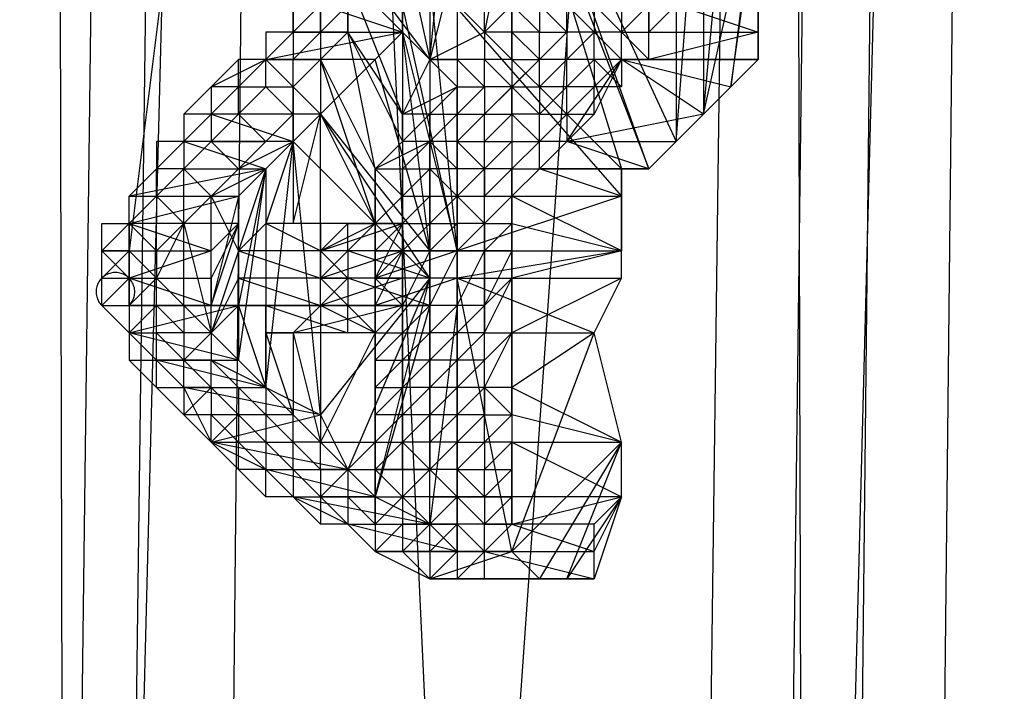
# Model space of a CAD drawing. Units: millimetres. Extents: x -6300 to 6306, y -4681 to 4674.
# Drawn here: x -4463 to -4350, y 92 to 169 of the extents above; entities that cross this region are included whole.
import ezdxf

# ---------------------------------------------------------------- set-up
doc = ezdxf.new("R2010")
doc.units = ezdxf.units.MM
doc.layers.add('МАФЫ НАШИ', color=7, linetype='Continuous', lineweight=25)

# ---------------------------------------------------------------- blocks, each defined once
blk = doc.blocks.new('енонео')
at = {"layer": 'МАФЫ НАШИ'}
for p, q in [((-4462.71, -458.8), (-4431.39, 750.05)), ((-4447.05, 750.05), (-4462.71, -458.8)), ((-4459.58, 750.05), (-4456.44, -458.8)), ((-4456.44, -458.8), (-4440.79, 750.05)), ((-4390.68, -458.8), (-4447.05, 750.05)), ((-4431.39, 750.05), (-4443.92, -458.8)), ((-4443.92, -458.8), (-4359.36, 746.92)), ((-4375.02, 746.92), (-4390.68, -458.8)), ((-4381.28, -458.8), (-4349.97, 746.92)), ((-4365.62, 746.92), (-4381.28, -458.8)), ((-4375.02, 746.92), (-4371.89, -458.8)), ((-4371.89, -458.8), (-4359.36, 746.92)), ((-4349.97, 746.92), (-4362.49, -458.8)), ((-4418.86, 211.39), (-4418.86, 117.44)), ((-4406.34, 208.26), (-4406.34, 117.44)), ((-4412.6, 202), (-4412.6, 117.44)), ((-4387.55, 198.86), (-4387.55, 155.02)), ((-4415.73, 164.42), (-4412.6, 195.73)), ((-4415.73, 195.73), (-4415.73, 142.49)), ((-4390.68, 151.89), (-4406.34, 195.73)), ((-4406.34, 195.73), (-4387.55, 155.02)), ((-4387.55, 155.02), (-4384.41, 195.73)), ((-4384.41, 195.73), (-4384.41, 158.15)), ((-4443.92, 192.6), (-4450.18, 142.49)), ((-4422, 192.6), (-4415.73, 164.42)), ((-4406.34, 192.6), (-4393.81, 151.89)), ((-4406.34, 192.6), (-4390.68, 151.89)), ((-4384.41, 158.15), (-4381.28, 192.6)), ((-4409.47, 189.47), (-4415.73, 164.42)), ((-4409.47, 167.55), (-4409.47, 189.47)), ((-4390.68, 167.55), (-4390.68, 189.47)), ((-4384.41, 158.15), (-4378.15, 186.34)), ((-4378.15, 186.34), (-4381.28, 161.28)), ((-4406.34, 183.21), (-4409.47, 167.55)), ((-4381.28, 161.28), (-4378.15, 183.21)), ((-4378.15, 183.21), (-4378.15, 164.42)), ((-4378.15, 167.55), (-4378.15, 183.21)), ((-4428.26, 167.55), (-4428.26, 180.07)), ((-4431.39, 167.55), (-4431.39, 176.94)), ((-4415.73, 164.42), (-4425.13, 176.94)), ((-4425.13, 176.94), (-4425.13, 167.55)), ((-4425.13, 173.81), (-4415.73, 164.42)), ((-4418.86, 158.15), (-4425.13, 173.81)), ((-4425.13, 173.81), (-4425.13, 167.55)), ((-4412.6, 142.49), (-4415.73, 173.81)), ((-4415.73, 173.81), (-4393.81, 148.76)), ((-4393.81, 151.89), (-4415.73, 173.81)), ((-4443.92, 155.02), (-4428.26, 170.68)), ((-4431.39, 167.55), (-4428.26, 170.68)), ((-4431.39, 170.68), (-4431.39, 167.55)), ((-4428.26, 170.68), (-4418.86, 167.55)), ((-4428.26, 167.55), (-4425.13, 170.68)), ((-4428.26, 170.68), (-4428.26, 167.55)), ((-4425.13, 167.55), (-4425.13, 170.68)), ((-4418.86, 167.55), (-4418.86, 170.68)), ((-4412.6, 142.49), (-4418.86, 170.68)), ((-4409.47, 167.55), (-4406.34, 170.68)), ((-4406.34, 170.68), (-4403.2, 167.55)), ((-4406.34, 167.55), (-4406.34, 170.68)), ((-4400.07, 167.55), (-4403.2, 170.68)), ((-4403.2, 170.68), (-4403.2, 167.55)), ((-4400.07, 167.55), (-4400.07, 170.68)), ((-4396.94, 167.55), (-4400.07, 170.68)), ((-4393.81, 167.55), (-4396.94, 170.68)), ((-4396.94, 170.68), (-4396.94, 167.55)), ((-4390.68, 170.68), (-4393.81, 167.55)), ((-4393.81, 170.68), (-4393.81, 167.55)), ((-4390.68, 167.55), (-4387.55, 170.68)), ((-4390.68, 170.68), (-4390.68, 167.55)), ((-4387.55, 170.68), (-4378.15, 167.55)), ((-4378.15, 167.55), (-4378.15, 170.68)), ((-4443.92, 155.02), (-4431.39, 167.55)), ((-4440.79, 158.15), (-4431.39, 167.55)), ((-4418.86, 167.55), (-4437.65, 148.76)), ((-4434.52, 164.42), (-4418.86, 167.55)), ((-4434.52, 164.42), (-4431.39, 167.55)), ((-4431.39, 167.55), (-4434.52, 167.55)), ((-4434.52, 167.55), (-4434.52, 164.42)), ((-4431.39, 167.55), (-4418.86, 167.55)), ((-4431.39, 167.55), (-4431.39, 164.42)), ((-4428.26, 167.55), (-4431.39, 167.55)), ((-4428.26, 167.55), (-4431.39, 164.42)), ((-4425.13, 167.55), (-4428.26, 167.55)), ((-4428.26, 167.55), (-4428.26, 164.42)), ((-4425.13, 167.55), (-4428.26, 164.42)), ((-4418.86, 158.15), (-4425.13, 167.55)), ((-4425.13, 167.55), (-4418.86, 155.02)), ((-4422, 151.89), (-4425.13, 167.55)), ((-4418.86, 167.55), (-4422, 164.42)), ((-4415.73, 142.49), (-4418.86, 167.55)), ((-4418.86, 167.55), (-4412.6, 142.49)), ((-4415.73, 164.42), (-4409.47, 167.55)), ((-4406.34, 167.55), (-4409.47, 167.55)), ((-4409.47, 167.55), (-4406.34, 164.42)), ((-4409.47, 167.55), (-4409.47, 164.42)), ((-4403.2, 167.55), (-4406.34, 167.55)), ((-4403.2, 164.42), (-4406.34, 167.55)), ((-4406.34, 164.42), (-4406.34, 167.55)), ((-4403.2, 164.42), (-4403.2, 167.55)), ((-4403.2, 167.55), (-4400.07, 167.55)), ((-4400.07, 167.55), (-4403.2, 164.42)), ((-4403.2, 161.28), (-4396.94, 167.55)), ((-4396.94, 167.55), (-4400.07, 167.55)), ((-4400.07, 167.55), (-4400.07, 164.42)), ((-4400.07, 164.42), (-4396.94, 167.55)), ((-4393.81, 167.55), (-4396.94, 167.55)), ((-4396.94, 164.42), (-4396.94, 167.55)), ((-4396.94, 167.55), (-4393.81, 164.42)), ((-4393.81, 167.55), (-4390.68, 167.55)), ((-4393.81, 164.42), (-4393.81, 167.55)), ((-4393.81, 167.55), (-4390.68, 164.42)), ((-4378.15, 167.55), (-4390.68, 164.42)), ((-4390.68, 164.42), (-4390.68, 167.55)), ((-4390.68, 167.55), (-4378.15, 167.55)), ((-4378.15, 164.42), (-4378.15, 167.55)), ((-4447.05, 151.89), (-4434.52, 164.42)), ((-4443.92, 158.15), (-4437.65, 164.42)), ((-4440.79, 158.15), (-4434.52, 164.42)), ((-4437.65, 164.42), (-4440.79, 161.28)), ((-4440.79, 161.28), (-4434.52, 164.42)), ((-4437.65, 161.28), (-4437.65, 164.42)), ((-4434.52, 164.42), (-4437.65, 164.42)), ((-4434.52, 164.42), (-4437.65, 161.28)), ((-4434.52, 164.42), (-4428.26, 158.15)), ((-4422, 164.42), (-4434.52, 164.42)), ((-4434.52, 161.28), (-4434.52, 164.42)), ((-4431.39, 161.28), (-4434.52, 164.42)), ((-4434.52, 164.42), (-4431.39, 164.42)), ((-4428.26, 164.42), (-4431.39, 161.28)), ((-4431.39, 161.28), (-4431.39, 164.42)), ((-4431.39, 164.42), (-4428.26, 164.42)), ((-4428.26, 158.15), (-4422, 164.42)), ((-4428.26, 164.42), (-4422, 151.89)), ((-4422, 145.63), (-4428.26, 164.42)), ((-4428.26, 164.42), (-4428.26, 158.15)), ((-4415.73, 142.49), (-4422, 164.42)), ((-4415.73, 164.42), (-4418.86, 158.15)), ((-4409.47, 164.42), (-4415.73, 164.42)), ((-4415.73, 164.42), (-4412.6, 164.42)), ((-4412.6, 161.28), (-4415.73, 164.42)), ((-4412.6, 164.42), (-4409.47, 161.28)), ((-4409.47, 164.42), (-4412.6, 164.42)), ((-4412.6, 164.42), (-4412.6, 161.28)), ((-4403.2, 164.42), (-4412.6, 155.02)), ((-4409.47, 161.28), (-4409.47, 164.42)), ((-4409.47, 164.42), (-4406.34, 161.28)), ((-4406.34, 164.42), (-4409.47, 164.42)), ((-4406.34, 164.42), (-4406.34, 161.28)), ((-4406.34, 164.42), (-4403.2, 164.42)), ((-4406.34, 161.28), (-4403.2, 164.42)), ((-4403.2, 161.28), (-4403.2, 164.42)), ((-4403.2, 161.28), (-4400.07, 164.42)), ((-4400.07, 164.42), (-4403.2, 164.42)), ((-4403.2, 158.15), (-4396.94, 164.42)), ((-4400.07, 155.02), (-4393.81, 164.42)), ((-4396.94, 164.42), (-4400.07, 164.42)), ((-4400.07, 161.28), (-4400.07, 164.42)), ((-4400.07, 161.28), (-4396.94, 164.42)), ((-4393.81, 164.42), (-4396.94, 164.42)), ((-4393.81, 164.42), (-4396.94, 158.15)), ((-4396.94, 161.28), (-4393.81, 164.42)), ((-4396.94, 164.42), (-4396.94, 161.28)), ((-4396.94, 164.42), (-4393.81, 161.28)), ((-4384.41, 158.15), (-4393.81, 164.42)), ((-4393.81, 164.42), (-4381.28, 161.28)), ((-4378.15, 164.42), (-4393.81, 164.42)), ((-4393.81, 164.42), (-4390.68, 164.42)), ((-4393.81, 164.42), (-4393.81, 161.28)), ((-4390.68, 164.42), (-4378.15, 164.42)), ((-4390.68, 151.89), (-4378.15, 164.42)), ((-4381.28, 161.28), (-4378.15, 164.42)), ((-4434.52, 161.28), (-4450.18, 145.63)), ((-4443.92, 158.15), (-4440.79, 161.28)), ((-4443.92, 151.89), (-4434.52, 161.28)), ((-4437.65, 161.28), (-4440.79, 158.15)), ((-4437.65, 161.28), (-4440.79, 161.28)), ((-4440.79, 161.28), (-4440.79, 158.15)), ((-4437.65, 158.15), (-4437.65, 161.28)), ((-4437.65, 158.15), (-4434.52, 161.28)), ((-4437.65, 161.28), (-4434.52, 161.28)), ((-4434.52, 161.28), (-4431.39, 158.15)), ((-4434.52, 161.28), (-4431.39, 161.28)), ((-4428.26, 158.15), (-4431.39, 161.28)), ((-4431.39, 161.28), (-4431.39, 155.02)), ((-4431.39, 158.15), (-4431.39, 161.28)), ((-4418.86, 158.15), (-4412.6, 161.28)), ((-4412.6, 161.28), (-4415.73, 158.15)), ((-4412.6, 158.15), (-4412.6, 161.28)), ((-4412.6, 161.28), (-4409.47, 161.28)), ((-4409.47, 161.28), (-4412.6, 158.15)), ((-4406.34, 161.28), (-4409.47, 161.28)), ((-4409.47, 161.28), (-4409.47, 158.15)), ((-4409.47, 158.15), (-4406.34, 161.28)), ((-4406.34, 158.15), (-4406.34, 161.28)), ((-4406.34, 161.28), (-4403.2, 158.15)), ((-4406.34, 161.28), (-4403.2, 161.28)), ((-4403.2, 161.28), (-4403.2, 158.15)), ((-4400.07, 161.28), (-4403.2, 161.28)), ((-4400.07, 161.28), (-4403.2, 158.15)), ((-4396.94, 161.28), (-4400.07, 158.15)), ((-4396.94, 161.28), (-4400.07, 161.28)), ((-4400.07, 158.15), (-4400.07, 161.28)), ((-4396.94, 158.15), (-4396.94, 161.28)), ((-4393.81, 161.28), (-4396.94, 161.28)), ((-4381.28, 161.28), (-4384.41, 158.15)), ((-4443.92, 155.02), (-4440.79, 158.15)), ((-4440.79, 158.15), (-4443.92, 158.15)), ((-4443.92, 158.15), (-4443.92, 155.02)), ((-4440.79, 158.15), (-4431.39, 155.02)), ((-4428.26, 158.15), (-4440.79, 158.15)), ((-4437.65, 158.15), (-4440.79, 155.02)), ((-4437.65, 158.15), (-4440.79, 158.15)), ((-4440.79, 158.15), (-4440.79, 155.02)), ((-4434.52, 155.02), (-4437.65, 158.15)), ((-4431.39, 158.15), (-4437.65, 158.15)), ((-4434.52, 155.02), (-4431.39, 158.15)), ((-4431.39, 155.02), (-4428.26, 158.15)), ((-4431.39, 145.63), (-4428.26, 158.15)), ((-4431.39, 155.02), (-4431.39, 158.15)), ((-4428.26, 145.63), (-4428.26, 158.15)), ((-4428.26, 158.15), (-4422, 145.63)), ((-4415.73, 139.36), (-4428.26, 158.15)), ((-4428.26, 158.15), (-4415.73, 142.49)), ((-4415.73, 158.15), (-4418.86, 155.02)), ((-4415.73, 158.15), (-4418.86, 158.15)), ((-4418.86, 155.02), (-4418.86, 158.15)), ((-4412.6, 158.15), (-4415.73, 155.02)), ((-4415.73, 155.02), (-4415.73, 158.15)), ((-4415.73, 158.15), (-4412.6, 158.15)), ((-4412.6, 155.02), (-4412.6, 158.15)), ((-4412.6, 158.15), (-4409.47, 158.15)), ((-4412.6, 155.02), (-4409.47, 158.15)), ((-4409.47, 158.15), (-4406.34, 158.15)), ((-4406.34, 158.15), (-4409.47, 155.02)), ((-4409.47, 155.02), (-4409.47, 158.15)), ((-4403.2, 158.15), (-4406.34, 158.15)), ((-4406.34, 158.15), (-4403.2, 155.02)), ((-4406.34, 158.15), (-4406.34, 155.02)), ((-4403.2, 155.02), (-4403.2, 158.15)), ((-4403.2, 158.15), (-4400.07, 158.15)), ((-4400.07, 158.15), (-4403.2, 155.02)), ((-4400.07, 158.15), (-4400.07, 155.02)), ((-4384.41, 158.15), (-4400.07, 155.02)), ((-4396.94, 158.15), (-4400.07, 155.02)), ((-4400.07, 158.15), (-4396.94, 158.15)), ((-4387.55, 155.02), (-4384.41, 158.15)), ((-4450.18, 148.76), (-4443.92, 155.02)), ((-4443.92, 155.02), (-4447.05, 155.02)), ((-4447.05, 155.02), (-4447.05, 151.89)), ((-4447.05, 151.89), (-4443.92, 155.02)), ((-4443.92, 155.02), (-4434.52, 151.89)), ((-4431.39, 155.02), (-4443.92, 155.02)), ((-4440.79, 155.02), (-4443.92, 155.02)), ((-4443.92, 155.02), (-4443.92, 151.89)), ((-4443.92, 151.89), (-4440.79, 155.02)), ((-4437.65, 151.89), (-4440.79, 155.02)), ((-4440.79, 155.02), (-4434.52, 155.02)), ((-4434.52, 155.02), (-4440.79, 148.76)), ((-4437.65, 151.89), (-4431.39, 155.02)), ((-4434.52, 155.02), (-4437.65, 151.89)), ((-4434.52, 151.89), (-4431.39, 155.02)), ((-4431.39, 155.02), (-4434.52, 155.02)), ((-4431.39, 155.02), (-4434.52, 145.63)), ((-4434.52, 126.83), (-4431.39, 155.02)), ((-4431.39, 155.02), (-4431.39, 145.63)), ((-4428.26, 123.7), (-4431.39, 155.02)), ((-4431.39, 155.02), (-4415.73, 139.36)), ((-4418.86, 155.02), (-4422, 151.89)), ((-4415.73, 155.02), (-4422, 151.89)), ((-4415.73, 155.02), (-4418.86, 155.02)), ((-4418.86, 151.89), (-4415.73, 155.02)), ((-4412.6, 155.02), (-4415.73, 155.02)), ((-4415.73, 155.02), (-4412.6, 151.89)), ((-4415.73, 151.89), (-4415.73, 155.02)), ((-4415.73, 142.49), (-4415.73, 155.02)), ((-4409.47, 151.89), (-4412.6, 155.02)), ((-4412.6, 155.02), (-4409.47, 155.02)), ((-4412.6, 151.89), (-4412.6, 155.02)), ((-4409.47, 151.89), (-4409.47, 155.02)), ((-4409.47, 155.02), (-4406.34, 155.02)), ((-4409.47, 151.89), (-4406.34, 155.02)), ((-4406.34, 155.02), (-4403.2, 155.02)), ((-4406.34, 155.02), (-4406.34, 151.89)), ((-4406.34, 151.89), (-4403.2, 155.02)), ((-4400.07, 155.02), (-4403.2, 151.89)), ((-4403.2, 151.89), (-4403.2, 155.02)), ((-4400.07, 155.02), (-4403.2, 155.02)), ((-4390.68, 151.89), (-4400.07, 155.02)), ((-4400.07, 155.02), (-4387.55, 155.02)), ((-4387.55, 155.02), (-4390.68, 151.89)), ((-4434.52, 151.89), (-4450.18, 148.76)), ((-4450.18, 148.76), (-4447.05, 151.89)), ((-4447.05, 148.76), (-4447.05, 151.89)), ((-4447.05, 148.76), (-4443.92, 151.89)), ((-4443.92, 151.89), (-4447.05, 151.89)), ((-4443.92, 148.76), (-4443.92, 151.89)), ((-4440.79, 148.76), (-4443.92, 151.89)), ((-4443.92, 151.89), (-4437.65, 151.89)), ((-4440.79, 148.76), (-4434.52, 151.89)), ((-4437.65, 151.89), (-4440.79, 148.76)), ((-4437.65, 148.76), (-4434.52, 151.89)), ((-4437.65, 129.97), (-4434.52, 151.89)), ((-4434.52, 151.89), (-4437.65, 142.49)), ((-4434.52, 151.89), (-4437.65, 136.23)), ((-4437.65, 151.89), (-4434.52, 151.89)), ((-4434.52, 151.89), (-4434.52, 126.83)), ((-4434.52, 151.89), (-4434.52, 145.63)), ((-4422, 151.89), (-4422, 145.63)), ((-4422, 151.89), (-4418.86, 151.89)), ((-4422, 151.89), (-4418.86, 148.76)), ((-4422, 120.57), (-4422, 151.89)), ((-4418.86, 148.76), (-4418.86, 151.89)), ((-4418.86, 151.89), (-4415.73, 151.89)), ((-4415.73, 151.89), (-4418.86, 148.76)), ((-4418.86, 145.63), (-4418.86, 151.89)), ((-4415.73, 148.76), (-4415.73, 151.89)), ((-4412.6, 148.76), (-4415.73, 151.89)), ((-4412.6, 151.89), (-4415.73, 151.89)), ((-4409.47, 151.89), (-4412.6, 151.89)), ((-4412.6, 151.89), (-4412.6, 148.76)), ((-4412.6, 148.76), (-4409.47, 151.89)), ((-4412.6, 120.57), (-4412.6, 151.89)), ((-4406.34, 151.89), (-4409.47, 151.89)), ((-4409.47, 151.89), (-4409.47, 148.76)), ((-4409.47, 148.76), (-4406.34, 151.89)), ((-4409.47, 145.63), (-4409.47, 151.89)), ((-4403.2, 151.89), (-4406.34, 148.76)), ((-4406.34, 148.76), (-4406.34, 151.89)), ((-4406.34, 151.89), (-4403.2, 151.89)), ((-4406.34, 142.49), (-4406.34, 151.89)), ((-4403.2, 151.89), (-4390.68, 151.89)), ((-4393.81, 151.89), (-4403.2, 151.89)), ((-4393.81, 148.76), (-4403.2, 151.89)), ((-4390.68, 151.89), (-4393.81, 151.89)), ((-4393.81, 151.89), (-4393.81, 148.76)), ((-4393.81, 142.49), (-4393.81, 151.89)), ((-4450.18, 145.63), (-4437.65, 148.76)), ((-4450.18, 145.63), (-4450.18, 148.76)), ((-4450.18, 148.76), (-4447.05, 148.76)), ((-4450.18, 148.76), (-4437.65, 148.76)), ((-4450.18, 145.63), (-4447.05, 148.76)), ((-4450.18, 136.23), (-4450.18, 148.76)), ((-4447.05, 148.76), (-4447.05, 145.63)), ((-4447.05, 148.76), (-4443.92, 145.63)), ((-4447.05, 148.76), (-4443.92, 148.76)), ((-4443.92, 145.63), (-4443.92, 148.76)), ((-4440.79, 148.76), (-4443.92, 145.63)), ((-4443.92, 148.76), (-4440.79, 148.76)), ((-4440.79, 133.1), (-4440.79, 148.76)), ((-4440.79, 148.76), (-4437.65, 142.49)), ((-4437.65, 148.76), (-4440.79, 136.23)), ((-4437.65, 148.76), (-4437.65, 145.63)), ((-4437.65, 136.23), (-4437.65, 148.76)), ((-4418.86, 148.76), (-4422, 145.63)), ((-4418.86, 148.76), (-4415.73, 148.76)), ((-4418.86, 145.63), (-4418.86, 148.76)), ((-4415.73, 148.76), (-4418.86, 145.63)), ((-4418.86, 120.57), (-4418.86, 148.76)), ((-4415.73, 148.76), (-4412.6, 148.76)), ((-4415.73, 145.63), (-4415.73, 148.76)), ((-4412.6, 148.76), (-4415.73, 145.63)), ((-4415.73, 148.76), (-4415.73, 117.44)), ((-4393.81, 148.76), (-4412.6, 142.49)), ((-4412.6, 148.76), (-4409.47, 148.76)), ((-4412.6, 148.76), (-4409.47, 145.63)), ((-4412.6, 145.63), (-4412.6, 148.76)), ((-4406.34, 148.76), (-4409.47, 145.63)), ((-4409.47, 145.63), (-4409.47, 148.76)), ((-4409.47, 148.76), (-4406.34, 148.76)), ((-4409.47, 120.57), (-4409.47, 148.76)), ((-4406.34, 148.76), (-4393.81, 148.76)), ((-4393.81, 142.49), (-4406.34, 148.76)), ((-4406.34, 148.76), (-4406.34, 145.63)), ((-4393.81, 148.76), (-4393.81, 142.49)), ((-4453.31, 142.49), (-4453.31, 145.63)), ((-4453.31, 145.63), (-4450.18, 145.63)), ((-4453.31, 142.49), (-4450.18, 145.63)), ((-4450.18, 145.63), (-4450.18, 142.49)), ((-4450.18, 145.63), (-4440.79, 142.49)), ((-4437.65, 145.63), (-4450.18, 145.63)), ((-4450.18, 145.63), (-4447.05, 142.49)), ((-4447.05, 145.63), (-4450.18, 145.63)), ((-4450.18, 145.63), (-4450.18, 136.23)), ((-4443.92, 145.63), (-4447.05, 139.36)), ((-4447.05, 142.49), (-4447.05, 145.63)), ((-4447.05, 142.49), (-4443.92, 145.63)), ((-4443.92, 145.63), (-4447.05, 145.63)), ((-4443.92, 145.63), (-4440.79, 133.1)), ((-4443.92, 136.23), (-4443.92, 145.63)), ((-4440.79, 142.49), (-4437.65, 145.63)), ((-4440.79, 136.23), (-4437.65, 145.63)), ((-4437.65, 145.63), (-4440.79, 139.36)), ((-4434.52, 145.63), (-4437.65, 142.49)), ((-4425.13, 145.63), (-4434.52, 145.63)), ((-4428.26, 142.49), (-4434.52, 145.63)), ((-4431.39, 145.63), (-4434.52, 145.63)), ((-4422, 145.63), (-4431.39, 145.63)), ((-4428.26, 145.63), (-4431.39, 145.63)), ((-4425.13, 145.63), (-4431.39, 145.63)), ((-4422, 145.63), (-4428.26, 145.63)), ((-4418.86, 145.63), (-4428.26, 145.63)), ((-4428.26, 145.63), (-4428.26, 142.49)), ((-4428.26, 142.49), (-4418.86, 145.63)), ((-4428.26, 142.49), (-4425.13, 145.63)), ((-4422, 145.63), (-4428.26, 139.36)), ((-4428.26, 142.49), (-4422, 145.63)), ((-4428.26, 139.36), (-4428.26, 145.63)), ((-4425.13, 145.63), (-4422, 145.63)), ((-4422, 145.63), (-4425.13, 142.49)), ((-4425.13, 142.49), (-4425.13, 145.63)), ((-4422, 145.63), (-4418.86, 145.63)), ((-4422, 139.36), (-4422, 145.63)), ((-4422, 145.63), (-4422, 142.49)), ((-4418.86, 145.63), (-4422, 139.36)), ((-4422, 142.49), (-4418.86, 145.63)), ((-4418.86, 145.63), (-4418.86, 142.49)), ((-4418.86, 145.63), (-4415.73, 145.63)), ((-4415.73, 145.63), (-4418.86, 142.49)), ((-4415.73, 145.63), (-4412.6, 145.63)), ((-4415.73, 142.49), (-4415.73, 145.63)), ((-4412.6, 145.63), (-4415.73, 142.49)), ((-4409.47, 145.63), (-4412.6, 145.63)), ((-4409.47, 145.63), (-4412.6, 142.49)), ((-4412.6, 142.49), (-4412.6, 145.63)), ((-4412.6, 117.44), (-4412.6, 145.63)), ((-4409.47, 145.63), (-4406.34, 145.63)), ((-4409.47, 142.49), (-4406.34, 145.63)), ((-4409.47, 145.63), (-4409.47, 142.49)), ((-4406.34, 145.63), (-4393.81, 142.49)), ((-4406.34, 139.36), (-4406.34, 145.63)), ((-4406.34, 142.49), (-4406.34, 145.63)), ((-4406.34, 145.63), (-4406.34, 133.1)), ((-4453.31, 139.36), (-4453.31, 142.49)), ((-4450.18, 142.49), (-4453.31, 142.49)), ((-4453.31, 142.49), (-4450.18, 139.36)), ((-4453.31, 139.36), (-4450.18, 142.49)), ((-4453.31, 142.49), (-4447.05, 142.49)), ((-4440.79, 142.49), (-4450.18, 139.36)), ((-4450.18, 142.49), (-4450.18, 139.36)), ((-4450.18, 142.49), (-4440.79, 142.49)), ((-4450.18, 142.49), (-4447.05, 142.49)), ((-4447.05, 139.36), (-4450.18, 142.49)), ((-4447.05, 142.49), (-4447.05, 139.36)), ((-4440.79, 139.36), (-4440.79, 142.49)), ((-4437.65, 142.49), (-4440.79, 133.1)), ((-4437.65, 139.36), (-4437.65, 142.49)), ((-4437.65, 142.49), (-4428.26, 139.36)), ((-4428.26, 142.49), (-4437.65, 142.49)), ((-4437.65, 142.49), (-4437.65, 136.23)), ((-4418.86, 142.49), (-4428.26, 142.49)), ((-4428.26, 142.49), (-4428.26, 139.36)), ((-4428.26, 139.36), (-4418.86, 142.49)), ((-4425.13, 142.49), (-4428.26, 142.49)), ((-4428.26, 142.49), (-4425.13, 139.36)), ((-4415.73, 142.49), (-4425.13, 142.49)), ((-4415.73, 139.36), (-4425.13, 142.49)), ((-4425.13, 142.49), (-4425.13, 139.36)), ((-4422, 142.49), (-4425.13, 142.49)), ((-4415.73, 142.49), (-4422, 142.49)), ((-4412.6, 142.49), (-4422, 142.49)), ((-4412.6, 142.49), (-4422, 139.36)), ((-4422, 139.36), (-4422, 142.49)), ((-4418.86, 142.49), (-4422, 136.23)), ((-4422, 142.49), (-4418.86, 142.49)), ((-4418.86, 142.49), (-4422, 139.36)), ((-4422, 136.23), (-4422, 142.49)), ((-4422, 142.49), (-4422, 120.57)), ((-4418.86, 142.49), (-4418.86, 139.36)), ((-4415.73, 142.49), (-4418.86, 136.23)), ((-4418.86, 136.23), (-4418.86, 142.49)), ((-4418.86, 142.49), (-4415.73, 142.49)), ((-4415.73, 142.49), (-4412.6, 142.49)), ((-4415.73, 139.36), (-4415.73, 142.49)), ((-4415.73, 136.23), (-4415.73, 142.49)), ((-4412.6, 142.49), (-4415.73, 136.23)), ((-4412.6, 142.49), (-4412.6, 139.36)), ((-4412.6, 142.49), (-4393.81, 142.49)), ((-4393.81, 142.49), (-4412.6, 139.36)), ((-4412.6, 142.49), (-4412.6, 136.23)), ((-4412.6, 136.23), (-4409.47, 142.49)), ((-4409.47, 142.49), (-4412.6, 142.49)), ((-4406.34, 142.49), (-4409.47, 136.23)), ((-4406.34, 142.49), (-4409.47, 142.49)), ((-4409.47, 142.49), (-4409.47, 136.23)), ((-4393.81, 142.49), (-4406.34, 139.36)), ((-4406.34, 139.36), (-4406.34, 142.49)), ((-4393.81, 139.36), (-4393.81, 142.49)), ((-4452.67, 139.81), (-4452.8, 139.74)), ((-4452.54, 139.86), (-4452.67, 139.81)), ((-4452.4, 139.91), (-4452.54, 139.86)), ((-4452.26, 139.95), (-4452.4, 139.91)), ((-4452.11, 139.98), (-4452.26, 139.95)), ((-4451.97, 140), (-4452.11, 139.98)), ((-4451.82, 140.01), (-4451.97, 140)), ((-4451.67, 140.01), (-4451.82, 140.01)), ((-4451.53, 140), (-4451.67, 140.01)), ((-4451.38, 139.98), (-4451.53, 140)), ((-4451.24, 139.95), (-4451.38, 139.98)), ((-4451.09, 139.91), (-4451.24, 139.95)), ((-4450.96, 139.86), (-4451.09, 139.91)), ((-4450.82, 139.81), (-4450.96, 139.86)), ((-4450.69, 139.74), (-4450.82, 139.81)), ((-4453.78, 138.68), (-4453.83, 138.54)), ((-4453.72, 138.81), (-4453.78, 138.68)), ((-4453.64, 138.94), (-4453.72, 138.81)), ((-4453.56, 139.06), (-4453.64, 138.94)), ((-4453.48, 139.18), (-4453.56, 139.06)), ((-4453.38, 139.29), (-4453.48, 139.18)), ((-4453.28, 139.4), (-4453.38, 139.29)), ((-4453.31, 136.23), (-4453.31, 139.36)), ((-4453.31, 139.36), (-4450.18, 139.36)), ((-4450.18, 139.36), (-4453.31, 136.23)), ((-4453.31, 139.36), (-4447.05, 139.36)), ((-4453.17, 139.49), (-4453.28, 139.4)), ((-4453.05, 139.58), (-4453.17, 139.49)), ((-4452.93, 139.67), (-4453.05, 139.58)), ((-4452.8, 139.74), (-4452.93, 139.67)), ((-4450.56, 139.67), (-4450.69, 139.74)), ((-4450.44, 139.58), (-4450.56, 139.67)), ((-4450.33, 139.49), (-4450.44, 139.58)), ((-4450.22, 139.4), (-4450.33, 139.49)), ((-4450.11, 139.29), (-4450.22, 139.4)), ((-4450.18, 139.36), (-4440.79, 139.36)), ((-4440.79, 136.23), (-4450.18, 139.36)), ((-4450.18, 139.36), (-4450.18, 136.23)), ((-4450.18, 139.36), (-4447.05, 139.36)), ((-4450.18, 136.23), (-4447.05, 139.36)), ((-4450.02, 139.18), (-4450.11, 139.29)), ((-4449.93, 139.06), (-4450.02, 139.18)), ((-4449.85, 138.94), (-4449.93, 139.06)), ((-4449.78, 138.81), (-4449.85, 138.94)), ((-4449.71, 138.68), (-4449.78, 138.81)), ((-4449.66, 138.54), (-4449.71, 138.68)), ((-4447.05, 136.23), (-4447.05, 139.36)), ((-4447.05, 139.36), (-4443.92, 136.23)), ((-4447.05, 139.36), (-4428.26, 120.57)), ((-4440.79, 139.36), (-4440.79, 136.23)), ((-4437.65, 139.36), (-4440.79, 133.1)), ((-4437.65, 136.23), (-4437.65, 139.36)), ((-4437.65, 139.36), (-4428.26, 136.23)), ((-4428.26, 139.36), (-4437.65, 139.36)), ((-4418.86, 139.36), (-4428.26, 139.36)), ((-4428.26, 136.23), (-4428.26, 139.36)), ((-4418.86, 139.36), (-4428.26, 136.23)), ((-4428.26, 139.36), (-4422, 133.1)), ((-4422, 139.36), (-4428.26, 139.36)), ((-4415.73, 139.36), (-4428.26, 123.7)), ((-4428.26, 139.36), (-4425.13, 139.36)), ((-4428.26, 136.23), (-4425.13, 139.36)), ((-4415.73, 139.36), (-4425.13, 139.36)), ((-4415.73, 136.23), (-4425.13, 139.36)), ((-4425.13, 139.36), (-4425.13, 136.23)), ((-4415.73, 139.36), (-4425.13, 117.44)), ((-4412.6, 139.36), (-4422, 139.36)), ((-4412.6, 139.36), (-4422, 136.23)), ((-4422, 136.23), (-4422, 139.36)), ((-4422, 133.1), (-4422, 139.36)), ((-4422, 114.31), (-4415.73, 139.36)), ((-4418.86, 136.23), (-4422, 139.36)), ((-4422, 139.36), (-4418.86, 139.36)), ((-4418.86, 139.36), (-4418.86, 136.23)), ((-4415.73, 136.23), (-4415.73, 139.36)), ((-4412.6, 139.36), (-4412.6, 136.23)), ((-4406.34, 108.04), (-4412.6, 139.36)), ((-4412.6, 139.36), (-4396.94, 133.1)), ((-4412.6, 139.36), (-4412.6, 108.04)), ((-4412.6, 139.36), (-4393.81, 139.36)), ((-4409.47, 133.1), (-4406.34, 139.36)), ((-4406.34, 139.36), (-4409.47, 136.23)), ((-4393.81, 139.36), (-4406.34, 133.1)), ((-4406.34, 133.1), (-4406.34, 139.36)), ((-4406.34, 139.36), (-4393.81, 139.36)), ((-4396.94, 133.1), (-4393.81, 139.36)), ((-4453.95, 137.97), (-4453.96, 137.82)), ((-4453.96, 137.82), (-4453.96, 137.67)), ((-4453.96, 137.67), (-4453.94, 137.53)), ((-4453.94, 138.11), (-4453.95, 137.97)), ((-4453.91, 138.26), (-4453.94, 138.11)), ((-4453.88, 138.4), (-4453.91, 138.26)), ((-4453.83, 138.54), (-4453.88, 138.4)), ((-4449.62, 138.4), (-4449.66, 138.54)), ((-4449.58, 138.26), (-4449.62, 138.4)), ((-4449.55, 138.11), (-4449.58, 138.26)), ((-4449.54, 137.97), (-4449.55, 138.11)), ((-4449.55, 137.53), (-4449.54, 137.67)), ((-4449.53, 137.82), (-4449.54, 137.97)), ((-4449.54, 137.67), (-4449.53, 137.82)), ((-4453.94, 137.53), (-4453.92, 137.38)), ((-4453.92, 137.38), (-4453.89, 137.24)), ((-4453.89, 137.24), (-4453.85, 137.1)), ((-4453.85, 137.1), (-4453.8, 136.96)), ((-4453.8, 136.96), (-4453.74, 136.83)), ((-4453.74, 136.83), (-4453.67, 136.7)), ((-4453.67, 136.7), (-4453.59, 136.57)), ((-4453.59, 136.57), (-4453.51, 136.45)), ((-4453.51, 136.45), (-4453.41, 136.34)), ((-4450.08, 136.34), (-4449.99, 136.45)), ((-4449.99, 136.45), (-4449.9, 136.57)), ((-4449.9, 136.57), (-4449.82, 136.7)), ((-4449.82, 136.7), (-4449.76, 136.83)), ((-4449.76, 136.83), (-4449.7, 136.96)), ((-4449.7, 136.96), (-4449.65, 137.1)), ((-4449.65, 137.1), (-4449.6, 137.24)), ((-4449.6, 137.24), (-4449.57, 137.38)), ((-4449.57, 137.38), (-4449.55, 137.53)), ((-4453.41, 136.34), (-4453.31, 136.23)), ((-4453.31, 136.23), (-4450.18, 136.23)), ((-4450.18, 133.1), (-4453.31, 136.23)), ((-4450.18, 136.23), (-4450.08, 136.34)), ((-4450.18, 136.23), (-4440.79, 136.23)), ((-4437.65, 136.23), (-4450.18, 136.23)), ((-4450.18, 136.23), (-4450.18, 133.1)), ((-4450.18, 133.1), (-4437.65, 136.23)), ((-4450.18, 133.1), (-4447.05, 136.23)), ((-4447.05, 136.23), (-4450.18, 136.23)), ((-4447.05, 133.1), (-4447.05, 136.23)), ((-4447.05, 136.23), (-4443.92, 136.23)), ((-4447.05, 136.23), (-4443.92, 133.1)), ((-4443.92, 136.23), (-4443.92, 133.1)), ((-4440.79, 133.1), (-4443.92, 136.23)), ((-4440.79, 136.23), (-4437.65, 136.23)), ((-4440.79, 133.1), (-4437.65, 136.23)), ((-4434.52, 136.23), (-4437.65, 136.23)), ((-4437.65, 136.23), (-4425.13, 136.23)), ((-4428.26, 136.23), (-4437.65, 136.23)), ((-4437.65, 136.23), (-4437.65, 129.97)), ((-4437.65, 136.23), (-4434.52, 126.83)), ((-4434.52, 133.1), (-4434.52, 136.23)), ((-4434.52, 136.23), (-4425.13, 133.1)), ((-4425.13, 136.23), (-4434.52, 136.23)), ((-4434.52, 136.23), (-4434.52, 126.83)), ((-4418.86, 136.23), (-4431.39, 133.1)), ((-4431.39, 133.1), (-4428.26, 136.23)), ((-4418.86, 136.23), (-4428.26, 136.23)), ((-4425.13, 136.23), (-4428.26, 136.23)), ((-4422, 133.1), (-4428.26, 136.23)), ((-4428.26, 136.23), (-4428.26, 120.57)), ((-4425.13, 133.1), (-4425.13, 136.23)), ((-4422, 136.23), (-4425.13, 136.23)), ((-4425.13, 136.23), (-4415.73, 136.23)), ((-4425.13, 136.23), (-4422, 133.1)), ((-4418.86, 136.23), (-4422, 133.1)), ((-4412.6, 136.23), (-4422, 136.23)), ((-4415.73, 136.23), (-4422, 136.23)), ((-4422, 136.23), (-4418.86, 136.23)), ((-4415.73, 136.23), (-4422, 114.31)), ((-4422, 136.23), (-4422, 133.1)), ((-4418.86, 133.1), (-4418.86, 136.23)), ((-4418.86, 136.23), (-4415.73, 136.23)), ((-4415.73, 136.23), (-4418.86, 133.1)), ((-4418.86, 136.23), (-4418.86, 120.57)), ((-4412.6, 136.23), (-4415.73, 136.23)), ((-4412.6, 136.23), (-4415.73, 133.1)), ((-4415.73, 133.1), (-4415.73, 136.23)), ((-4412.6, 136.23), (-4415.73, 111.18)), ((-4415.73, 111.18), (-4415.73, 136.23)), ((-4412.6, 108.04), (-4412.6, 136.23)), ((-4409.47, 136.23), (-4412.6, 136.23)), ((-4412.6, 133.1), (-4412.6, 136.23)), ((-4409.47, 136.23), (-4412.6, 133.1)), ((-4409.47, 136.23), (-4409.47, 133.1)), ((-4409.47, 126.83), (-4409.47, 136.23)), ((-4437.65, 129.97), (-4450.18, 133.1)), ((-4450.18, 133.1), (-4447.05, 129.97)), ((-4450.18, 133.1), (-4450.18, 129.97)), ((-4450.18, 133.1), (-4447.05, 133.1)), ((-4447.05, 129.97), (-4447.05, 133.1)), ((-4447.05, 133.1), (-4443.92, 129.97)), ((-4443.92, 133.1), (-4447.05, 133.1)), ((-4447.05, 133.1), (-4434.52, 120.57)), ((-4440.79, 133.1), (-4443.92, 133.1)), ((-4443.92, 133.1), (-4443.92, 129.97)), ((-4443.92, 129.97), (-4440.79, 133.1)), ((-4434.52, 126.83), (-4440.79, 133.1)), ((-4440.79, 133.1), (-4440.79, 129.97)), ((-4425.13, 133.1), (-4434.52, 133.1)), ((-4422, 133.1), (-4434.52, 133.1)), ((-4434.52, 133.1), (-4431.39, 133.1)), ((-4434.52, 126.83), (-4434.52, 133.1)), ((-4434.52, 133.1), (-4431.39, 123.7)), ((-4422, 133.1), (-4431.39, 133.1)), ((-4431.39, 133.1), (-4431.39, 123.7)), ((-4431.39, 133.1), (-4428.26, 120.57)), ((-4422, 133.1), (-4428.26, 120.57)), ((-4422, 133.1), (-4425.13, 133.1)), ((-4422, 120.57), (-4422, 133.1)), ((-4422, 126.83), (-4422, 133.1)), ((-4422, 133.1), (-4422, 129.97)), ((-4422, 133.1), (-4418.86, 133.1)), ((-4418.86, 133.1), (-4422, 129.97)), ((-4418.86, 129.97), (-4418.86, 133.1)), ((-4418.86, 133.1), (-4415.73, 133.1)), ((-4415.73, 133.1), (-4418.86, 129.97)), ((-4415.73, 133.1), (-4415.73, 129.97)), ((-4415.73, 129.97), (-4412.6, 133.1)), ((-4412.6, 133.1), (-4415.73, 133.1)), ((-4412.6, 129.97), (-4412.6, 133.1)), ((-4412.6, 129.97), (-4409.47, 133.1)), ((-4409.47, 133.1), (-4412.6, 133.1)), ((-4409.47, 126.83), (-4406.34, 133.1)), ((-4406.34, 133.1), (-4409.47, 129.97)), ((-4409.47, 129.97), (-4409.47, 133.1)), ((-4409.47, 133.1), (-4406.34, 133.1)), ((-4396.94, 133.1), (-4406.34, 126.83)), ((-4406.34, 126.83), (-4406.34, 133.1)), ((-4406.34, 133.1), (-4396.94, 133.1)), ((-4406.34, 108.04), (-4396.94, 133.1)), ((-4393.81, 120.57), (-4396.94, 133.1)), ((-4450.18, 129.97), (-4447.05, 129.97)), ((-4450.18, 129.97), (-4447.05, 126.83)), ((-4447.05, 129.97), (-4437.65, 129.97)), ((-4434.52, 126.83), (-4447.05, 129.97)), ((-4447.05, 129.97), (-4443.92, 126.83)), ((-4443.92, 129.97), (-4447.05, 129.97)), ((-4447.05, 126.83), (-4447.05, 129.97)), ((-4443.92, 126.83), (-4443.92, 129.97)), ((-4443.92, 129.97), (-4440.79, 126.83)), ((-4440.79, 129.97), (-4443.92, 129.97)), ((-4434.52, 126.83), (-4440.79, 129.97)), ((-4440.79, 129.97), (-4437.65, 126.83)), ((-4440.79, 126.83), (-4440.79, 129.97)), ((-4440.79, 129.97), (-4434.52, 123.7)), ((-4437.65, 129.97), (-4434.52, 126.83)), ((-4422, 129.97), (-4422, 126.83)), ((-4422, 129.97), (-4418.86, 129.97)), ((-4418.86, 129.97), (-4422, 126.83)), ((-4418.86, 129.97), (-4418.86, 126.83)), ((-4418.86, 126.83), (-4415.73, 129.97)), ((-4415.73, 129.97), (-4418.86, 129.97)), ((-4415.73, 129.97), (-4415.73, 126.83)), ((-4415.73, 126.83), (-4412.6, 129.97)), ((-4412.6, 129.97), (-4415.73, 129.97)), ((-4412.6, 126.83), (-4412.6, 129.97)), ((-4412.6, 126.83), (-4409.47, 129.97)), ((-4409.47, 129.97), (-4412.6, 129.97)), ((-4409.47, 126.83), (-4409.47, 129.97)), ((-4443.92, 123.7), (-4447.05, 126.83)), ((-4447.05, 126.83), (-4443.92, 126.83)), ((-4443.92, 126.83), (-4434.52, 126.83)), ((-4428.26, 123.7), (-4443.92, 126.83)), ((-4443.92, 126.83), (-4440.79, 120.57)), ((-4443.92, 126.83), (-4443.92, 123.7)), ((-4440.79, 126.83), (-4443.92, 126.83)), ((-4443.92, 123.7), (-4440.79, 126.83)), ((-4440.79, 126.83), (-4437.65, 123.7)), ((-4440.79, 126.83), (-4440.79, 123.7)), ((-4440.79, 126.83), (-4437.65, 126.83)), ((-4437.65, 126.83), (-4434.52, 126.83)), ((-4437.65, 126.83), (-4437.65, 123.7)), ((-4437.65, 126.83), (-4434.52, 123.7)), ((-4434.52, 126.83), (-4428.26, 123.7)), ((-4431.39, 123.7), (-4434.52, 126.83)), ((-4434.52, 126.83), (-4434.52, 123.7)), ((-4422, 126.83), (-4418.86, 126.83)), ((-4418.86, 126.83), (-4422, 123.7)), ((-4422, 123.7), (-4422, 126.83)), ((-4422, 126.83), (-4422, 120.57)), ((-4418.86, 123.7), (-4418.86, 126.83)), ((-4418.86, 123.7), (-4415.73, 126.83)), ((-4415.73, 126.83), (-4418.86, 126.83)), ((-4415.73, 126.83), (-4415.73, 123.7)), ((-4415.73, 123.7), (-4412.6, 126.83)), ((-4412.6, 126.83), (-4415.73, 126.83)), ((-4409.47, 126.83), (-4412.6, 126.83)), ((-4412.6, 126.83), (-4412.6, 123.7)), ((-4412.6, 123.7), (-4409.47, 126.83)), ((-4406.34, 123.7), (-4409.47, 126.83)), ((-4406.34, 126.83), (-4409.47, 126.83)), ((-4409.47, 126.83), (-4409.47, 123.7)), ((-4406.34, 123.7), (-4406.34, 126.83)), ((-4406.34, 126.83), (-4393.81, 120.57)), ((-4406.34, 126.83), (-4406.34, 111.18)), ((-4443.92, 123.7), (-4440.79, 120.57)), ((-4440.79, 123.7), (-4443.92, 123.7)), ((-4440.79, 120.57), (-4428.26, 123.7)), ((-4440.79, 120.57), (-4440.79, 123.7)), ((-4437.65, 120.57), (-4440.79, 123.7)), ((-4440.79, 120.57), (-4437.65, 123.7)), ((-4437.65, 123.7), (-4440.79, 123.7)), ((-4437.65, 123.7), (-4437.65, 120.57)), ((-4437.65, 123.7), (-4434.52, 120.57)), ((-4434.52, 123.7), (-4437.65, 123.7)), ((-4431.39, 123.7), (-4434.52, 123.7)), ((-4431.39, 120.57), (-4434.52, 123.7)), ((-4434.52, 123.7), (-4434.52, 120.57)), ((-4428.26, 120.57), (-4431.39, 123.7)), ((-4431.39, 120.57), (-4431.39, 123.7)), ((-4428.26, 123.7), (-4425.13, 117.44)), ((-4422, 120.57), (-4422, 123.7)), ((-4418.86, 123.7), (-4422, 123.7)), ((-4418.86, 123.7), (-4422, 120.57)), ((-4418.86, 120.57), (-4418.86, 123.7)), ((-4418.86, 120.57), (-4415.73, 123.7)), ((-4415.73, 123.7), (-4418.86, 123.7)), ((-4415.73, 123.7), (-4415.73, 120.57)), ((-4415.73, 120.57), (-4412.6, 123.7)), ((-4412.6, 123.7), (-4415.73, 123.7)), ((-4412.6, 123.7), (-4412.6, 120.57)), ((-4412.6, 120.57), (-4409.47, 123.7)), ((-4409.47, 123.7), (-4412.6, 123.7)), ((-4406.34, 123.7), (-4409.47, 120.57)), ((-4409.47, 120.57), (-4409.47, 123.7)), ((-4409.47, 123.7), (-4406.34, 123.7)), ((-4406.34, 123.7), (-4406.34, 120.57)), ((-4393.81, 120.57), (-4406.34, 123.7)), ((-4425.13, 117.44), (-4440.79, 120.57)), ((-4440.79, 120.57), (-4434.52, 117.44)), ((-4440.79, 120.57), (-4437.65, 120.57)), ((-4437.65, 117.44), (-4440.79, 120.57)), ((-4434.52, 120.57), (-4437.65, 120.57)), ((-4434.52, 117.44), (-4437.65, 120.57)), ((-4437.65, 117.44), (-4437.65, 120.57)), ((-4434.52, 120.57), (-4434.52, 117.44)), ((-4434.52, 120.57), (-4431.39, 117.44)), ((-4434.52, 120.57), (-4431.39, 120.57)), ((-4431.39, 117.44), (-4431.39, 120.57)), ((-4431.39, 120.57), (-4428.26, 117.44)), ((-4428.26, 120.57), (-4431.39, 120.57)), ((-4428.26, 120.57), (-4422, 120.57)), ((-4428.26, 117.44), (-4428.26, 120.57)), ((-4428.26, 120.57), (-4425.13, 117.44)), ((-4422, 120.57), (-4425.13, 117.44)), ((-4422, 117.44), (-4422, 120.57)), ((-4422, 120.57), (-4422, 114.31)), ((-4418.86, 120.57), (-4422, 117.44)), ((-4422, 120.57), (-4418.86, 120.57)), ((-4418.86, 117.44), (-4418.86, 120.57)), ((-4418.86, 120.57), (-4415.73, 117.44)), ((-4415.73, 120.57), (-4418.86, 120.57)), ((-4415.73, 117.44), (-4415.73, 120.57)), ((-4412.6, 120.57), (-4415.73, 120.57)), ((-4415.73, 117.44), (-4412.6, 120.57)), ((-4412.6, 120.57), (-4412.6, 117.44)), ((-4412.6, 120.57), (-4409.47, 120.57)), ((-4409.47, 120.57), (-4412.6, 117.44)), ((-4409.47, 120.57), (-4409.47, 117.44)), ((-4409.47, 117.44), (-4406.34, 120.57)), ((-4406.34, 120.57), (-4409.47, 120.57)), ((-4406.34, 120.57), (-4393.81, 120.57)), ((-4406.34, 120.57), (-4406.34, 117.44)), ((-4406.34, 114.31), (-4406.34, 120.57)), ((-4406.34, 120.57), (-4393.81, 114.31)), ((-4393.81, 120.57), (-4406.34, 108.04)), ((-4393.81, 120.57), (-4403.2, 104.91)), ((-4400.07, 104.91), (-4393.81, 120.57)), ((-4393.81, 114.31), (-4393.81, 120.57)), ((-4434.52, 117.44), (-4437.65, 117.44)), ((-4437.65, 117.44), (-4434.52, 114.31)), ((-4434.52, 117.44), (-4425.13, 117.44)), ((-4422, 114.31), (-4434.52, 117.44)), ((-4434.52, 117.44), (-4431.39, 114.31)), ((-4434.52, 117.44), (-4431.39, 117.44)), ((-4434.52, 114.31), (-4434.52, 117.44)), ((-4434.52, 117.44), (-4428.26, 111.18)), ((-4431.39, 117.44), (-4431.39, 114.31)), ((-4431.39, 117.44), (-4428.26, 117.44)), ((-4428.26, 114.31), (-4431.39, 117.44)), ((-4425.13, 117.44), (-4428.26, 117.44)), ((-4428.26, 117.44), (-4428.26, 114.31)), ((-4428.26, 114.31), (-4425.13, 117.44)), ((-4425.13, 117.44), (-4422, 114.31)), ((-4425.13, 117.44), (-4422, 117.44)), ((-4425.13, 117.44), (-4425.13, 114.31)), ((-4422, 114.31), (-4422, 117.44)), ((-4422, 117.44), (-4418.86, 117.44)), ((-4422, 117.44), (-4418.86, 114.31)), ((-4415.73, 117.44), (-4422, 117.44)), ((-4422, 117.44), (-4422, 111.18)), ((-4418.86, 117.44), (-4418.86, 114.31)), ((-4418.86, 117.44), (-4415.73, 117.44)), ((-4418.86, 114.31), (-4415.73, 117.44)), ((-4415.73, 114.31), (-4415.73, 117.44)), ((-4412.6, 117.44), (-4415.73, 117.44)), ((-4415.73, 117.44), (-4412.6, 114.31)), ((-4409.47, 114.31), (-4412.6, 117.44)), ((-4412.6, 117.44), (-4409.47, 117.44)), ((-4412.6, 114.31), (-4412.6, 117.44)), ((-4406.34, 117.44), (-4409.47, 114.31)), ((-4409.47, 114.31), (-4409.47, 117.44)), ((-4409.47, 117.44), (-4406.34, 117.44)), ((-4406.34, 117.44), (-4406.34, 114.31)), ((-4431.39, 114.31), (-4434.52, 114.31)), ((-4431.39, 114.31), (-4422, 114.31)), ((-4415.73, 111.18), (-4431.39, 114.31)), ((-4431.39, 114.31), (-4425.13, 111.18)), ((-4431.39, 114.31), (-4428.26, 111.18)), ((-4431.39, 114.31), (-4428.26, 114.31)), ((-4425.13, 114.31), (-4428.26, 114.31)), ((-4428.26, 114.31), (-4428.26, 111.18)), ((-4425.13, 111.18), (-4428.26, 114.31)), ((-4422, 114.31), (-4425.13, 114.31)), ((-4422, 111.18), (-4425.13, 114.31)), ((-4425.13, 114.31), (-4425.13, 111.18)), ((-4422, 114.31), (-4415.73, 111.18)), ((-4422, 111.18), (-4422, 114.31)), ((-4422, 114.31), (-4418.86, 114.31)), ((-4418.86, 114.31), (-4422, 111.18)), ((-4415.73, 114.31), (-4418.86, 114.31)), ((-4418.86, 114.31), (-4418.86, 111.18)), ((-4418.86, 114.31), (-4415.73, 111.18)), ((-4412.6, 114.31), (-4418.86, 114.31)), ((-4418.86, 114.31), (-4418.86, 108.04)), ((-4415.73, 111.18), (-4415.73, 114.31)), ((-4412.6, 114.31), (-4415.73, 114.31)), ((-4412.6, 114.31), (-4415.73, 111.18)), ((-4415.73, 114.31), (-4406.34, 114.31)), ((-4412.6, 111.18), (-4412.6, 114.31)), ((-4409.47, 114.31), (-4412.6, 114.31)), ((-4412.6, 114.31), (-4409.47, 111.18)), ((-4406.34, 114.31), (-4412.6, 114.31)), ((-4406.34, 114.31), (-4409.47, 114.31)), ((-4406.34, 114.31), (-4409.47, 111.18)), ((-4409.47, 114.31), (-4409.47, 111.18)), ((-4406.34, 111.18), (-4406.34, 114.31)), ((-4406.34, 111.18), (-4393.81, 114.31)), ((-4393.81, 114.31), (-4406.34, 114.31)), ((-4393.81, 114.31), (-4400.07, 104.91)), ((-4396.94, 111.18), (-4393.81, 114.31)), ((-4396.94, 108.04), (-4393.81, 114.31)), ((-4393.81, 114.31), (-4396.94, 104.91)), ((-4425.13, 111.18), (-4428.26, 111.18)), ((-4425.13, 111.18), (-4415.73, 111.18)), ((-4412.6, 108.04), (-4425.13, 111.18)), ((-4425.13, 111.18), (-4422, 108.04)), ((-4425.13, 111.18), (-4422, 111.18)), ((-4422, 111.18), (-4422, 108.04)), ((-4418.86, 111.18), (-4422, 108.04)), ((-4422, 111.18), (-4418.86, 111.18)), ((-4418.86, 111.18), (-4418.86, 108.04)), ((-4415.73, 111.18), (-4418.86, 111.18)), ((-4418.86, 108.04), (-4415.73, 111.18)), ((-4415.73, 111.18), (-4412.6, 108.04)), ((-4415.73, 108.04), (-4415.73, 111.18)), ((-4415.73, 111.18), (-4412.6, 111.18)), ((-4412.6, 111.18), (-4415.73, 108.04)), ((-4409.47, 111.18), (-4415.73, 111.18)), ((-4412.6, 108.04), (-4412.6, 111.18)), ((-4412.6, 111.18), (-4409.47, 108.04)), ((-4409.47, 111.18), (-4412.6, 111.18)), ((-4406.34, 111.18), (-4412.6, 111.18)), ((-4409.47, 111.18), (-4406.34, 111.18)), ((-4409.47, 108.04), (-4406.34, 111.18)), ((-4409.47, 108.04), (-4409.47, 111.18)), ((-4406.34, 111.18), (-4396.94, 108.04)), ((-4396.94, 111.18), (-4406.34, 111.18)), ((-4396.94, 108.04), (-4396.94, 111.18)), ((-4422, 108.04), (-4412.6, 108.04)), ((-4406.34, 108.04), (-4422, 108.04)), ((-4422, 108.04), (-4415.73, 104.91)), ((-4422, 108.04), (-4418.86, 108.04)), ((-4418.86, 108.04), (-4415.73, 108.04)), ((-4415.73, 104.91), (-4418.86, 108.04)), ((-4415.73, 104.91), (-4406.34, 108.04)), ((-4415.73, 108.04), (-4415.73, 104.91)), ((-4412.6, 108.04), (-4415.73, 108.04)), ((-4415.73, 104.91), (-4412.6, 108.04)), ((-4412.6, 108.04), (-4406.34, 108.04)), ((-4412.6, 108.04), (-4412.6, 104.91)), ((-4412.6, 104.91), (-4409.47, 108.04)), ((-4412.6, 108.04), (-4409.47, 108.04)), ((-4409.47, 104.91), (-4409.47, 108.04)), ((-4409.47, 108.04), (-4396.94, 108.04)), ((-4409.47, 108.04), (-4396.94, 104.91)), ((-4406.34, 108.04), (-4403.2, 104.91)), ((-4396.94, 104.91), (-4396.94, 108.04)), ((-4403.2, 104.91), (-4415.73, 104.91)), ((-4415.73, 104.91), (-4412.6, 104.91)), ((-4415.73, 104.91), (-4409.47, 104.91)), ((-4412.6, 104.91), (-4400.07, 104.91)), ((-4412.6, 104.91), (-4409.47, 104.91)), ((-4412.6, 104.91), (-4403.2, 104.91)), ((-4409.47, 104.91), (-4400.07, 104.91)), ((-4396.94, 104.91), (-4409.47, 104.91)), ((-4403.2, 104.91), (-4400.07, 104.91)), ((-4400.07, 104.91), (-4396.94, 104.91))]:
    blk.add_line(p, q, dxfattribs=at)

msp = doc.modelspace()

# ---------------------------------------------------------------- block references
msp.add_blockref('енонео', (0, 0))

doc.saveas('drawing.dxf')
